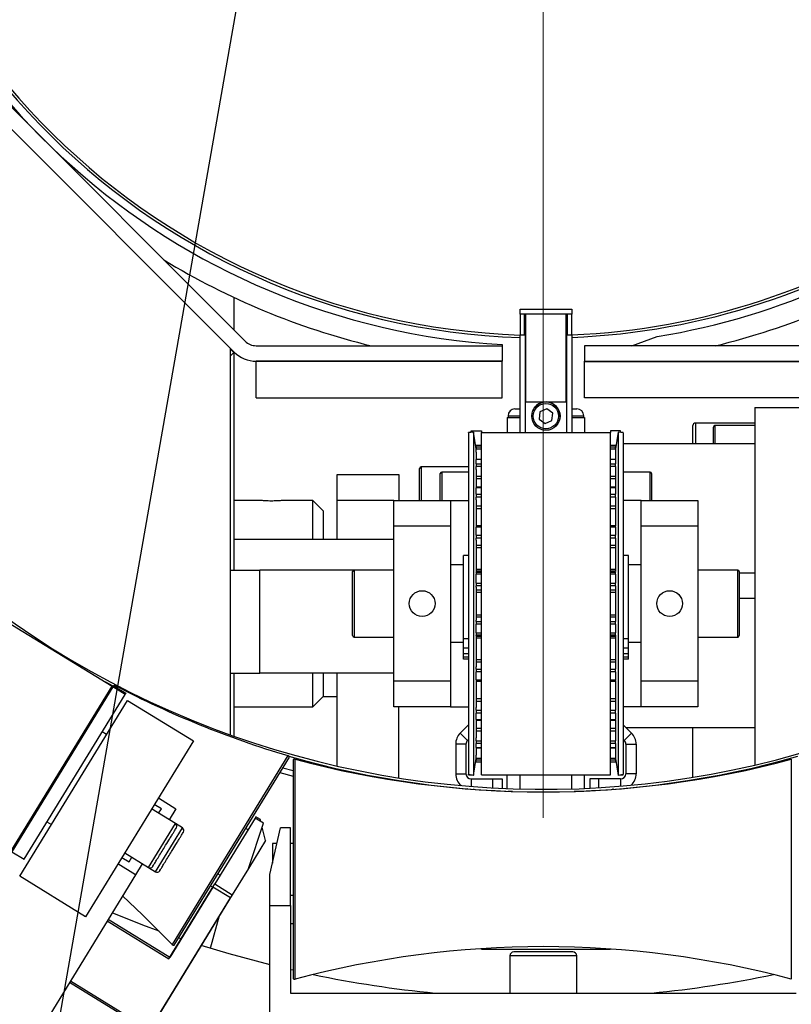
# Model space of a CAD drawing. Units: millimetres. Extents: x 20 to 410, y 10 to 287.
# Drawn here: x 60 to 64, y 230 to 235 of the extents above; entities that cross this region are included whole.
import ezdxf

# ---------------------------------------------------------------- set-up
doc = ezdxf.new("R2010")
doc.units = ezdxf.units.MM
doc.linetypes.add('CENTERX2', pattern=[20.32, 12.7, -2.54, 2.54, -2.54])
doc.styles.add('SLDTEXTSTYLE0', font='TXT', dxfattribs={"width": 0.605})
doc.dimstyles.new('SLDDIMSTYLE1', dxfattribs={"dimtxt": 3.5, "dimasz": 3.302, "dimexe": 0, "dimexo": 0.0625, "dimgap": 0.875, "dimtad": 1, "dimdec": 0, "dimlfac": 35, "dimrnd": 1e-09, "dimzin": 12, "dimdsep": 46, "dimtxsty": 'SLDTEXTSTYLE0', "dimsah": 1, "dimcen": 0.09, "dimadec": 0, "dimazin": 3, "dimtfac": 1, "dimtdec": 0, "dimtofl": 0, "dimtmove": 0, "dimatfit": 3, "dimfxl": 1, "dimfrac": 2, "dimtolj": 1, "dimtzin": 12, "dimarcsym": 0})
doc.dimstyles.new('SLDDIMSTYLE2', dxfattribs={"dimtxt": 0.18, "dimasz": 3.302, "dimexe": 0, "dimexo": 0.0625, "dimgap": 0, "dimtad": 0, "dimtih": 1, "dimtoh": 1, "dimdec": 0, "dimrnd": 1e-09, "dimzin": 0, "dimdsep": 46, "dimtxsty": 'Standard', "dimsah": 1, "dimcen": 0.09, "dimadec": 0, "dimazin": 0, "dimtfac": 3.302, "dimtdec": 0, "dimtofl": 0, "dimtmove": 0, "dimatfit": 3, "dimfxl": 1, "dimfrac": 2, "dimtolj": 1, "dimtzin": 0, "dimarcsym": 0})

# ---------------------------------------------------------------- blocks, each defined once
blk = doc.blocks.new('_D_11')
at = {"color": 7, "linetype": 'Continuous', "lineweight": 0}
for p, q in [((120.7243, 253.2598), (120.7243, 186.6598)), ((49.2692, 209.6598), (49.2692, 186.6598)), ((120.7243, 187.6598), (49.2692, 187.6598))]:
    blk.add_line(p, q, dxfattribs=at)
at = {"color": 7, "linetype": 'Continuous', "lineweight": 18}
for points in [[(49.2692, 187.6598), (52.5712, 187.1518), (52.5712, 188.1678)], [(120.7243, 187.6598), (117.4223, 188.1678), (117.4223, 187.1518)]]:
    blk.add_solid(points, dxfattribs=at)
at = {"color": 7, "linetype": 'Continuous', "lineweight": 18, "insert": (81.112, 192.1715), "char_height": 3.5, "attachment_point": 1, "style": 'SLDTEXTSTYLE0'}
blk.add_mtext('2501', dxfattribs=at)

msp = doc.modelspace()

# ---------------------------------------------------------------- linework, layer by layer
at = {"color": 7, "linetype": 'CENTERX2', "lineweight": 18}
msp.add_line((63.069172, 243.359803), (63.069172, 208.341985), dxfattribs=at)
at = {"color": 7, "linetype": 'Continuous', "lineweight": 25}
for p, q in [((59.165706, 235.550287), (61.416799, 233.299194)), ((61.35619, 233.238584), (59.105097, 235.489678)), ((61.354886, 233.361107), (61.354886, 233.541251)), ((62.940601, 233.448374), (62.940601, 233.476946)), ((62.940601, 233.476946), (63.226315, 233.476946)), ((62.969528, 233.448374), (62.940601, 233.448374)), ((62.940601, 233.448374), (62.940601, 233.334088)), ((62.962949, 233.448374), (62.962949, 233.334088)), ((62.972028, 233.448374), (62.969528, 233.448374)), ((62.972028, 232.96266), (62.972028, 233.448374)), ((63.194888, 233.448374), (62.972028, 233.448374)), ((63.194888, 232.96266), (63.194888, 233.448374)), ((63.197387, 233.448374), (63.194888, 233.448374)), ((63.226315, 233.448374), (63.197387, 233.448374)), ((63.203967, 233.334088), (63.203967, 233.448374)), ((63.226315, 233.476946), (63.226315, 233.448374)), ((63.226315, 233.334088), (63.226315, 233.448374)), ((62.940601, 232.794088), (62.940601, 233.334088)), ((62.940601, 233.334088), (62.969171, 233.334088)), ((62.969171, 233.334088), (62.969171, 232.794088)), ((63.197744, 233.334088), (63.226315, 233.334088)), ((63.197744, 233.334088), (63.197744, 232.794088)), ((63.226315, 233.334088), (63.226315, 232.794088)), ((63.560198, 233.274088), (63.700469, 233.325143)), ((61.477409, 233.274088), (62.840601, 233.274088)), ((62.840601, 233.280743), (62.840213, 233.274088)), ((62.840601, 233.274088), (62.840601, 233.188374)), ((63.297744, 233.274088), (63.297744, 233.188374)), ((64.660936, 233.274088), (63.297744, 233.274088)), ((61.334479, 233.260295), (61.334479, 231.119226)), ((61.334479, 233.216873), (61.354637, 233.237031)), ((61.354637, 233.237031), (61.35619, 233.238584)), ((61.354886, 232.031231), (61.354886, 233.237281)), ((62.840601, 233.188374), (61.477409, 233.188374)), ((61.477409, 233.186177), (61.477409, 233.188374)), ((62.840601, 233.186177), (61.477409, 233.186177)), ((61.477409, 232.984901), (61.477409, 233.186177)), ((62.840601, 233.186177), (62.840601, 233.188374)), ((62.840601, 232.984901), (62.840601, 233.186177)), ((63.297744, 233.188374), (64.660936, 233.188374)), ((63.297744, 233.186177), (63.297744, 233.188374)), ((63.297744, 233.186177), (64.660936, 233.186177)), ((63.297744, 232.984901), (63.297744, 233.186177)), ((61.477409, 232.984901), (62.840601, 232.984901)), ((62.972028, 232.96266), (62.969171, 232.96266)), ((62.972028, 232.96266), (63.194888, 232.96266)), ((63.197744, 232.96266), (63.194888, 232.96266)), ((64.660936, 232.984901), (63.297744, 232.984901)), ((62.873458, 232.885517), (62.873458, 232.876946)), ((62.912029, 232.924088), (62.940601, 232.924088)), ((63.050267, 232.908565), (63.045666, 232.867583)), ((63.08806, 232.92507), (63.050267, 232.908565)), ((63.12125, 232.900594), (63.08806, 232.92507)), ((63.116648, 232.859612), (63.12125, 232.900594)), ((63.226315, 232.924088), (63.254886, 232.924088)), ((63.293458, 232.876946), (63.293458, 232.885517)), ((64.240601, 232.931231), (64.669172, 232.931231)), ((64.240601, 232.931231), (64.240601, 230.952522)), ((62.869172, 232.876946), (62.869172, 232.794088)), ((62.869172, 232.876946), (62.940601, 232.876946)), ((63.045666, 232.867583), (63.078856, 232.843107)), ((63.078856, 232.843107), (63.116648, 232.859612)), ((63.226315, 232.876946), (63.297744, 232.876946)), ((63.297744, 232.876946), (63.297744, 232.794088)), ((63.897744, 232.731231), (63.897744, 232.831231)), ((64.240601, 232.845517), (63.912029, 232.845517)), ((64.240601, 232.831231), (64.020601, 232.831231)), ((62.683109, 232.795517), (62.654886, 232.791069)), ((62.669172, 232.794633), (62.654886, 232.793745)), ((62.654886, 232.791069), (62.654886, 232.793745)), ((62.654886, 232.791069), (62.654886, 231.845517)), ((62.669172, 232.80266), (62.726315, 232.80266)), ((62.669172, 232.793321), (62.669172, 232.80266)), ((62.697744, 232.70266), (62.683109, 232.795517)), ((62.683109, 232.795517), (62.683109, 231.845517)), ((62.726315, 232.80266), (62.726315, 232.794088)), ((62.726315, 230.896946), (62.726315, 232.794088)), ((62.726315, 232.794088), (63.440601, 232.794088)), ((63.497744, 232.80266), (63.440601, 232.80266)), ((63.440601, 232.80266), (63.440601, 232.794088)), ((63.440601, 230.896946), (63.440601, 232.794088)), ((63.483806, 232.795517), (63.469172, 232.70266)), ((63.512029, 232.791069), (63.483806, 232.795517)), ((63.483806, 232.795517), (63.483806, 231.845517)), ((63.497744, 232.793321), (63.497744, 232.80266)), ((63.512029, 232.793745), (63.497744, 232.794633)), ((63.512029, 232.791069), (63.512029, 232.793745)), ((63.512029, 232.791069), (63.512029, 231.845517)), ((64.012029, 232.731231), (64.012029, 232.82266)), ((62.726315, 232.721132), (62.697744, 232.721132)), ((62.697744, 232.721132), (62.697744, 232.721013)), ((62.697744, 232.71332), (62.697744, 232.721013)), ((63.469172, 232.721132), (63.440601, 232.721132)), ((63.469172, 232.721013), (63.469172, 232.721132)), ((63.469172, 232.721013), (63.469172, 232.71332)), ((64.240601, 232.731231), (63.512029, 232.731231)), ((62.697744, 232.71332), (62.697744, 232.701019)), ((62.697744, 232.68441), (62.697744, 232.701019)), ((62.697744, 232.68441), (62.697744, 232.644387)), ((63.469172, 232.701019), (63.469172, 232.71332)), ((63.469172, 232.701019), (63.469172, 232.68441)), ((63.469172, 232.68441), (63.469172, 232.646181)), ((62.726315, 232.644387), (62.697744, 232.644387)), ((62.697744, 232.644387), (62.697744, 232.643006)), ((62.697744, 232.62068), (62.697744, 232.643006)), ((62.697744, 232.62068), (62.697744, 232.605411)), ((63.469172, 232.644387), (63.440601, 232.644387)), ((63.469172, 232.643006), (63.469172, 232.644387)), ((63.469172, 232.643006), (63.469172, 232.62068)), ((63.469172, 232.605411), (63.469172, 232.62068)), ((61.926315, 232.559803), (62.269172, 232.559803)), ((61.926315, 232.416946), (61.926315, 232.559803)), ((62.269172, 232.559803), (62.269172, 232.416946)), ((62.383458, 232.416946), (62.383458, 232.594088)), ((62.654886, 232.60266), (62.392029, 232.60266)), ((62.497744, 232.416946), (62.497744, 232.565517)), ((62.654886, 232.574088), (62.506315, 232.574088)), ((62.697744, 232.588985), (62.697744, 232.605411)), ((62.697744, 232.588985), (62.697744, 232.490842)), ((63.469172, 232.605411), (63.469172, 232.588985)), ((63.469172, 232.588985), (63.469172, 232.489051)), ((63.660601, 232.574088), (63.512029, 232.574088)), ((63.669172, 232.565517), (63.669172, 232.499498)), ((62.726315, 232.490842), (62.697744, 232.490842)), ((62.697744, 232.490842), (62.697744, 232.486936)), ((62.697744, 232.452162), (62.697744, 232.486936)), ((62.697744, 232.452162), (62.697744, 232.43542)), ((63.469172, 232.490842), (63.440601, 232.490842)), ((63.469172, 232.486936), (63.469172, 232.490842)), ((63.469172, 232.486936), (63.469172, 232.452162)), ((63.469172, 232.43542), (63.469172, 232.452162)), ((63.669172, 232.499498), (63.669172, 232.416946)), ((61.504217, 232.416946), (61.354886, 232.416946)), ((61.792029, 232.416946), (61.623437, 232.416946)), ((61.849172, 232.359803), (61.792029, 232.416946)), ((61.792029, 232.20266), (61.792029, 232.416946)), ((62.240601, 232.416946), (61.926315, 232.416946)), ((61.926315, 232.20266), (61.926315, 232.416946)), ((62.240601, 232.416946), (62.554886, 232.416946)), ((62.240601, 232.274088), (62.240601, 232.416946)), ((62.554886, 232.416946), (62.554886, 232.274088)), ((62.554886, 232.416946), (62.654886, 232.416946)), ((62.697744, 232.420785), (62.697744, 232.43542)), ((62.697744, 232.420785), (62.697744, 232.275527)), ((63.469172, 232.43542), (63.469172, 232.420785)), ((63.469172, 232.420785), (63.469172, 232.275264)), ((63.612029, 232.416946), (63.512029, 232.416946)), ((63.612029, 232.274088), (63.612029, 232.416946)), ((63.612029, 232.416946), (63.926315, 232.416946)), ((63.926315, 232.416946), (63.926315, 232.274088)), ((61.849172, 232.359803), (61.849172, 232.20266)), ((62.554886, 232.274088), (62.240601, 232.274088)), ((62.240601, 231.416946), (62.240601, 232.274088)), ((62.554886, 232.274088), (62.554886, 231.416946)), ((62.726315, 232.275527), (62.697744, 232.275527)), ((62.697744, 232.275527), (62.697744, 232.268079)), ((62.697744, 232.224262), (62.697744, 232.268079)), ((63.469172, 232.275527), (63.440601, 232.275527)), ((63.469172, 232.268079), (63.469172, 232.275527)), ((63.469172, 232.268079), (63.469172, 232.224262)), ((63.926315, 232.274088), (63.612029, 232.274088)), ((63.612029, 231.416946), (63.612029, 232.274088)), ((63.926315, 232.274088), (63.926315, 231.416946)), ((61.354886, 232.20266), (62.240601, 232.20266)), ((62.697744, 232.224262), (62.697744, 232.207685)), ((62.697744, 232.196273), (62.697744, 232.207685)), ((62.697744, 232.196273), (62.697744, 232.026144)), ((63.469172, 232.207685), (63.469172, 232.224262)), ((63.469172, 232.207685), (63.469172, 232.196273)), ((63.469172, 232.196273), (63.469172, 232.026144)), ((62.654886, 232.11266), (62.626315, 232.11266)), ((62.626315, 231.650633), (62.626315, 232.11266)), ((63.540601, 232.11266), (63.512029, 232.11266)), ((63.540601, 231.650633), (63.540601, 232.11266)), ((61.334479, 232.031231), (61.497744, 232.031231)), ((61.497744, 231.459803), (61.497744, 232.031231)), ((62.020601, 232.031231), (61.497744, 232.031231)), ((62.012029, 231.668374), (62.012029, 232.02266)), ((62.240601, 232.031231), (62.020601, 232.031231)), ((62.626315, 232.059803), (62.554886, 232.059803)), ((62.697744, 232.019411), (62.697744, 232.02145)), ((62.697744, 232.019411), (62.697744, 232.007858)), ((63.469172, 232.02145), (63.469172, 232.019411)), ((63.469172, 232.007858), (63.469172, 232.019411)), ((63.612029, 232.059803), (63.540601, 232.059803)), ((64.146315, 232.031231), (63.926315, 232.031231)), ((64.154886, 232.02266), (64.154886, 231.886418)), ((64.154886, 232.016946), (64.240601, 232.016946)), ((62.697744, 231.959287), (62.697744, 232.007858)), ((62.697744, 231.959287), (62.697744, 231.944499)), ((63.469172, 232.007858), (63.469172, 231.959287)), ((63.469172, 231.944499), (63.469172, 231.959287)), ((62.697744, 231.937427), (62.697744, 231.944499)), ((62.697744, 231.937427), (62.697744, 231.845517)), ((63.469172, 231.944499), (63.469172, 231.937427)), ((63.469172, 231.937427), (63.469172, 231.845517)), ((62.654886, 231.845517), (62.654886, 230.899965)), ((62.683109, 231.845517), (62.683109, 230.895517)), ((62.697744, 231.845517), (62.697744, 231.753607)), ((63.469172, 231.845517), (63.469172, 231.753607)), ((63.483806, 231.845517), (63.483806, 230.895517)), ((63.512029, 231.845517), (63.512029, 230.899965)), ((64.154886, 231.886418), (64.154886, 231.668374)), ((64.240601, 231.874088), (64.154886, 231.874088)), ((60.094181, 231.746961), (60.678849, 231.388676)), ((62.697744, 231.746535), (62.697744, 231.753607)), ((62.697744, 231.746535), (62.697744, 231.731747)), ((63.469172, 231.753607), (63.469172, 231.746535)), ((63.469172, 231.731747), (63.469172, 231.746535)), ((62.697744, 231.683176), (62.697744, 231.731747)), ((62.697744, 231.683176), (62.697744, 231.671623)), ((63.469172, 231.731747), (63.469172, 231.683176)), ((63.469172, 231.671623), (63.469172, 231.683176)), ((62.020601, 231.659803), (62.240601, 231.659803)), ((62.554886, 231.631231), (62.626315, 231.631231)), ((62.654886, 231.650633), (62.626315, 231.650633)), ((62.626315, 231.599449), (62.626315, 231.650633)), ((62.697744, 231.669584), (62.697744, 231.671623)), ((62.697744, 231.671623), (62.697744, 231.494761)), ((63.469172, 231.671623), (63.469172, 231.669584)), ((63.469172, 231.671623), (63.469172, 231.494761)), ((63.540601, 231.650633), (63.512029, 231.650633)), ((63.540601, 231.599449), (63.540601, 231.650633)), ((63.540601, 231.631231), (63.612029, 231.631231)), ((63.926315, 231.659803), (64.146315, 231.659803)), ((62.654886, 231.599449), (62.626315, 231.599449)), ((62.626315, 231.566839), (62.626315, 231.599449)), ((63.540601, 231.599449), (63.512029, 231.599449)), ((63.540601, 231.566839), (63.540601, 231.599449)), ((62.654886, 231.566839), (62.626315, 231.566839)), ((62.626315, 231.548945), (62.626315, 231.566839)), ((62.654886, 231.548945), (62.626315, 231.548945)), ((62.626315, 231.538457), (62.626315, 231.548945)), ((62.654886, 231.538457), (62.626315, 231.538457)), ((63.540601, 231.566839), (63.512029, 231.566839)), ((63.540601, 231.548945), (63.512029, 231.548945)), ((63.540601, 231.538457), (63.512029, 231.538457)), ((63.540601, 231.548945), (63.540601, 231.566839)), ((63.540601, 231.538457), (63.540601, 231.548945)), ((62.697744, 231.483349), (62.697744, 231.494761)), ((62.697744, 231.483349), (62.697744, 231.466772)), ((62.697744, 231.422956), (62.697744, 231.466772)), ((63.469172, 231.494761), (63.469172, 231.483349)), ((63.469172, 231.466772), (63.469172, 231.483349)), ((63.469172, 231.466772), (63.469172, 231.422956)), ((60.685422, 231.388466), (60.639578, 231.412742)), ((60.685217, 231.388132), (60.643872, 231.41011)), ((61.334479, 231.459803), (61.497744, 231.459803)), ((61.354886, 231.11194), (61.354886, 231.459803)), ((62.240601, 231.459803), (61.497744, 231.459803)), ((61.792029, 231.274088), (61.792029, 231.459803)), ((61.849172, 231.459803), (61.849172, 231.331231)), ((61.926315, 230.945905), (61.926315, 231.459803)), ((62.240601, 231.416946), (62.554886, 231.416946)), ((62.240601, 231.274088), (62.240601, 231.416946)), ((62.554886, 231.416946), (62.554886, 231.274088)), ((62.697744, 231.422956), (62.697744, 231.415507)), ((62.697744, 231.419784), (62.697744, 231.270249)), ((62.697744, 231.415507), (62.726315, 231.415507)), ((63.440601, 231.415507), (63.469172, 231.415507)), ((63.469172, 231.415507), (63.469172, 231.422956)), ((63.469172, 231.419784), (63.469172, 231.270249)), ((63.612029, 231.274088), (63.612029, 231.416946)), ((63.612029, 231.416946), (63.926315, 231.416946)), ((63.926315, 231.416946), (63.926315, 231.274088)), ((60.117545, 230.472712), (60.678849, 231.388676)), ((60.682975, 231.384473), (60.123155, 230.47093)), ((60.664314, 231.354021), (60.659442, 231.357007)), ((60.686707, 231.390563), (60.682975, 231.384473)), ((60.751186, 231.342673), (60.682975, 231.384473)), ((60.686707, 231.390563), (60.754918, 231.348763)), ((60.167209, 230.335028), (60.764351, 231.309473)), ((60.191366, 230.42913), (60.751186, 231.342673)), ((60.754918, 231.348763), (60.751186, 231.342673)), ((60.764351, 231.309473), (61.129768, 231.085545)), ((61.792029, 231.274088), (61.849172, 231.331231)), ((61.849172, 231.331231), (61.926315, 231.331231)), ((61.354886, 231.274088), (61.792029, 231.274088)), ((62.554886, 231.274088), (62.240601, 231.274088)), ((62.269172, 230.879725), (62.269172, 231.274088)), ((62.554886, 231.274088), (62.654886, 231.274088)), ((62.697744, 231.255614), (62.697744, 231.270249)), ((62.697744, 231.255614), (62.697744, 231.238872)), ((63.469172, 231.270249), (63.469172, 231.255614)), ((63.469172, 231.238872), (63.469172, 231.255614)), ((63.612029, 231.274088), (63.512029, 231.274088)), ((63.926315, 231.274088), (63.612029, 231.274088)), ((62.697744, 231.204099), (62.697744, 231.238872)), ((62.697744, 231.204099), (62.697744, 231.200192)), ((62.697744, 231.201983), (62.697744, 231.102049)), ((62.697744, 231.200192), (62.726315, 231.200192)), ((63.440601, 231.200192), (63.469172, 231.200192)), ((63.469172, 231.238872), (63.469172, 231.204099)), ((63.469172, 231.200192), (63.469172, 231.204099)), ((63.469172, 231.200192), (63.469172, 231.102049)), ((62.654886, 231.174088), (62.608563, 231.127765)), ((63.512029, 231.174088), (63.558353, 231.127765)), ((63.526315, 231.159803), (64.240601, 231.159803)), ((63.897744, 230.88432), (63.897744, 231.159803)), ((61.129768, 231.085545), (60.532627, 230.1111)), ((60.648655, 231.120675), (60.624293, 231.135603)), ((62.608563, 231.127765), (62.648969, 231.087359)), ((62.654886, 231.093276), (62.648969, 231.087359)), ((62.697744, 231.085623), (62.697744, 231.102049)), ((62.697744, 231.085623), (62.697744, 231.070354)), ((63.469172, 231.102049), (63.469172, 231.085623)), ((63.469172, 231.070354), (63.469172, 231.085623)), ((63.512029, 231.093276), (63.517947, 231.087359)), ((63.558353, 231.127765), (63.517947, 231.087359)), ((62.640601, 231.067156), (62.583458, 231.067156)), ((62.583458, 231.067156), (62.583458, 230.90266)), ((62.640601, 231.067156), (62.640601, 230.90266)), ((62.697744, 231.048028), (62.697744, 231.070354)), ((62.697744, 231.048028), (62.697744, 231.046647)), ((62.697744, 231.048028), (62.697744, 231.006624)), ((62.697744, 231.046647), (62.726315, 231.046647)), ((63.440601, 231.046647), (63.469172, 231.046647)), ((63.469172, 231.070354), (63.469172, 231.048028)), ((63.469172, 231.046647), (63.469172, 231.048028)), ((63.469172, 231.046647), (63.469172, 231.006624)), ((63.526315, 231.067156), (63.583458, 231.067156)), ((63.526315, 231.067156), (63.526315, 230.90266)), ((63.583458, 231.067156), (63.583458, 230.90266)), ((61.342689, 230.474208), (61.662007, 230.995287)), ((61.682489, 230.980939), (61.682489, 229.767238)), ((62.683109, 230.895517), (62.697744, 230.988374)), ((62.697744, 230.990016), (62.697744, 231.006624)), ((62.697744, 230.990016), (62.697744, 230.977714)), ((62.697744, 230.970021), (62.697744, 230.977714)), ((63.469172, 231.006624), (63.469172, 230.990016)), ((63.469172, 230.977714), (63.469172, 230.990016)), ((63.469172, 230.988374), (63.483806, 230.895517)), ((63.469172, 230.977714), (63.469172, 230.970021)), ((61.682489, 230.918994), (61.625021, 230.934931)), ((61.926315, 230.926896), (61.926315, 230.931252)), ((62.694832, 230.969902), (62.697744, 230.969902)), ((62.697744, 230.970021), (62.697744, 230.969902)), ((62.697744, 230.969902), (62.726315, 230.969902)), ((63.440601, 230.969902), (63.469172, 230.969902)), ((63.469172, 230.969902), (63.469172, 230.970021)), ((63.469172, 230.969902), (63.472083, 230.969902)), ((64.240601, 230.937849), (64.240601, 230.933265)), ((61.609491, 230.909588), (61.682489, 230.889344)), ((62.269172, 230.863169), (62.269172, 230.865263)), ((62.583458, 230.90266), (62.640601, 230.90266)), ((62.654886, 230.899965), (62.683109, 230.895517)), ((62.654886, 230.897289), (62.654886, 230.899965)), ((62.654886, 230.897289), (62.682919, 230.895547)), ((62.669172, 230.874088), (62.790222, 230.874088)), ((62.683112, 230.895535), (62.683403, 230.895517)), ((62.683403, 230.895517), (62.683594, 230.89859)), ((62.683403, 230.895517), (62.683403, 230.897378)), ((62.726315, 230.896946), (63.440601, 230.896946)), ((62.790222, 230.824537), (62.790222, 230.874088)), ((62.790222, 230.874088), (62.840601, 230.874088)), ((62.840601, 230.874088), (62.840601, 230.822042)), ((62.869172, 230.820847), (62.869172, 230.896946)), ((62.940601, 230.818557), (62.940601, 230.896946)), ((63.226315, 230.819354), (63.226315, 230.896946)), ((63.297744, 230.822042), (63.297744, 230.896946)), ((63.326315, 230.874088), (63.326315, 230.823396)), ((63.376694, 230.874088), (63.326315, 230.874088)), ((63.376694, 230.826174), (63.376694, 230.874088)), ((63.497744, 230.874088), (63.376694, 230.874088)), ((63.483322, 230.89859), (63.483513, 230.895517)), ((63.483513, 230.895517), (63.483513, 230.897378)), ((63.483513, 230.895517), (63.483803, 230.895535)), ((63.483806, 230.895517), (63.512029, 230.899965)), ((63.483997, 230.895547), (63.512029, 230.897289)), ((63.512029, 230.897289), (63.512029, 230.899965)), ((63.583458, 230.90266), (63.526315, 230.90266)), ((63.897744, 230.867595), (63.897744, 230.869845)), ((62.649441, 230.819247), (62.646191, 230.820084)), ((62.679609, 230.816946), (62.686112, 230.816946)), ((63.458735, 230.816946), (63.452232, 230.816946)), ((63.528083, 230.822495), (63.530318, 230.823376)), ((60.935697, 230.768851), (61.033142, 230.709136)), ((62.873458, 230.806385), (62.873458, 230.805517)), ((62.940601, 230.804267), (62.940601, 230.804214)), ((63.226315, 230.804982), (63.226315, 230.805061)), ((63.293458, 230.805517), (63.293458, 230.807553)), ((61.029926, 230.627334), (60.898376, 230.707948)), ((60.952282, 230.708423), (60.913304, 230.732309)), ((60.937354, 230.684062), (60.952282, 230.708423)), ((61.033142, 230.709136), (60.99582, 230.648234)), ((61.472059, 230.657978), (61.248131, 230.292561)), ((61.476538, 230.665287), (61.472059, 230.657978)), ((61.518886, 230.629283), (61.472059, 230.657978)), ((61.500899, 230.650358), (61.476538, 230.665287)), ((61.503729, 230.638571), (61.500899, 230.650358)), ((60.318259, 230.6362), (60.34262, 230.621271)), ((61.068904, 230.603448), (61.029926, 230.627334)), ((61.431752, 230.592203), (61.419571, 230.599668)), ((61.435147, 230.379014), (61.518886, 230.629283)), ((61.529197, 230.532489), (61.511359, 230.606788)), ((61.553918, 230.345517), (61.613284, 230.60266)), ((61.668203, 230.60266), (61.613284, 230.60266)), ((61.668203, 230.174088), (61.668203, 230.60266)), ((61.529197, 230.532489), (61.435147, 230.379014)), ((61.593495, 230.516946), (61.568203, 230.516946)), ((61.593495, 230.516946), (61.568203, 230.516946)), ((61.568203, 230.516946), (61.568203, 230.407395)), ((61.682489, 230.516946), (61.668203, 230.516946)), ((61.682489, 230.516946), (61.668203, 230.516946)), ((60.123155, 230.47093), (60.191366, 230.42913)), ((60.734162, 230.439975), (60.77314, 230.416089)), ((60.74909, 230.464336), (60.880641, 230.383722)), ((60.77314, 230.416089), (60.788068, 230.440451)), ((61.023372, 229.953128), (61.342689, 230.474208)), ((60.809214, 230.343719), (60.711769, 230.403433)), ((60.846535, 230.404622), (60.809214, 230.343719)), ((60.880641, 230.383722), (60.919618, 230.359836)), ((61.435147, 230.379014), (61.345576, 230.232847)), ((60.809214, 230.343719), (59.211861, 227.737076)), ((60.532627, 230.1111), (60.167209, 230.335028)), ((61.265808, 230.348748), (61.277988, 230.341283)), ((61.265808, 230.348748), (61.277988, 230.341283)), ((61.553918, 230.174088), (61.553918, 230.345517)), ((60.994346, 229.878422), (61.248131, 230.292561)), ((61.237681, 230.275508), (60.998825, 229.88573)), ((61.225501, 230.282973), (61.237681, 230.275508)), ((61.335126, 230.215794), (61.237681, 230.275508)), ((61.248131, 230.292561), (61.345576, 230.232847)), ((61.345576, 230.232847), (60.882791, 229.477651)), ((60.88727, 229.48496), (61.335126, 230.215794)), ((61.668203, 230.231231), (61.682489, 230.231231)), ((61.668203, 230.231231), (61.682489, 230.231231)), ((61.553918, 229.288374), (61.553918, 230.174088)), ((61.553918, 230.174088), (61.668203, 230.174088)), ((61.668203, 230.174088), (61.668203, 229.688374)), ((61.224819, 229.936477), (61.275129, 230.117888)), ((60.652464, 230.087927), (60.994346, 229.878422)), ((60.998825, 229.88573), (60.656943, 230.095236)), ((61.668203, 230.074088), (61.682489, 230.074088)), ((61.062032, 229.988874), (61.048154, 229.993569)), ((62.726315, 229.931231), (62.726315, 229.934455)), ((62.726315, 229.931231), (63.440601, 229.931231)), ((62.883458, 229.894088), (62.883458, 229.688374)), ((63.254886, 229.688374), (63.254886, 229.894088)), ((63.440601, 229.931231), (63.440601, 229.932532)), ((61.682489, 229.814668), (61.668203, 229.817916)), ((60.882791, 229.477651), (60.443465, 229.746871)), ((60.88727, 229.48496), (60.447943, 229.754179)), ((61.668203, 229.688374), (64.470141, 229.688374))]:
    msp.add_line(p, q, dxfattribs=at)
at = {"color": 8, "linetype": 'Continuous', "lineweight": 25}
for p, q in [((61.354637, 233.237031), (61.334479, 233.257189)), ((62.873458, 232.885517), (62.940601, 232.885517)), ((63.226315, 232.885517), (63.293458, 232.885517)), ((63.912029, 232.845517), (63.912029, 232.731231)), ((64.020601, 232.831231), (64.020601, 232.731231)), ((62.726315, 232.721013), (62.697744, 232.721013)), ((63.469172, 232.721013), (63.440601, 232.721013)), ((62.697744, 232.71332), (62.726315, 232.71332)), ((62.726315, 232.701019), (62.697744, 232.701019)), ((63.440601, 232.71332), (63.469172, 232.71332)), ((63.469172, 232.701019), (63.440601, 232.701019)), ((62.697744, 232.646181), (62.726315, 232.646181)), ((62.726315, 232.643006), (62.697744, 232.643006)), ((62.697744, 232.62068), (62.726315, 232.62068)), ((63.440601, 232.646181), (63.469172, 232.646181)), ((63.469172, 232.643006), (63.440601, 232.643006)), ((63.440601, 232.62068), (63.469172, 232.62068)), ((62.392029, 232.60266), (62.392029, 232.416946)), ((62.506315, 232.574088), (62.506315, 232.416946)), ((62.726315, 232.605411), (62.697744, 232.605411)), ((63.469172, 232.605411), (63.440601, 232.605411)), ((63.660601, 232.503855), (63.660601, 232.574088)), ((62.697744, 232.551177), (62.726315, 232.551177)), ((62.726315, 232.53629), (62.697744, 232.53629)), ((63.440601, 232.551177), (63.469172, 232.551177)), ((63.469172, 232.53629), (63.440601, 232.53629)), ((63.660601, 232.416946), (63.660601, 232.503855)), ((62.726315, 232.486936), (62.697744, 232.486936)), ((62.697744, 232.452162), (62.726315, 232.452162)), ((63.469172, 232.486936), (63.440601, 232.486936)), ((63.440601, 232.452162), (63.469172, 232.452162)), ((62.726315, 232.43542), (62.697744, 232.43542)), ((63.469172, 232.43542), (63.440601, 232.43542)), ((62.697744, 232.387098), (62.726315, 232.387098)), ((62.726315, 232.370922), (62.697744, 232.370922)), ((63.440601, 232.387098), (63.469172, 232.387098)), ((63.469172, 232.370922), (63.440601, 232.370922)), ((62.726315, 232.268079), (62.697744, 232.268079)), ((63.469172, 232.268079), (63.440601, 232.268079)), ((62.697744, 232.224262), (62.726315, 232.224262)), ((62.726315, 232.207685), (62.697744, 232.207685)), ((63.440601, 232.224262), (63.469172, 232.224262)), ((63.469172, 232.207685), (63.440601, 232.207685)), ((62.697744, 232.170005), (62.726315, 232.170005)), ((62.726315, 232.154124), (62.697744, 232.154124)), ((63.440601, 232.170005), (63.469172, 232.170005)), ((63.469172, 232.154124), (63.440601, 232.154124)), ((62.020601, 232.031231), (62.020601, 231.659803)), ((62.697744, 232.036953), (62.726315, 232.036953)), ((62.726315, 232.026144), (62.697744, 232.026144)), ((62.697744, 232.019411), (62.726315, 232.019411)), ((63.440601, 232.036953), (63.469172, 232.036953)), ((63.469172, 232.026144), (63.440601, 232.026144)), ((63.440601, 232.019411), (63.469172, 232.019411)), ((64.146315, 231.888397), (64.146315, 232.031231)), ((62.726315, 232.007858), (62.697744, 232.007858)), ((62.697744, 231.959287), (62.726315, 231.959287)), ((63.469172, 232.007858), (63.440601, 232.007858)), ((63.440601, 231.959287), (63.469172, 231.959287)), ((62.726315, 231.944499), (62.697744, 231.944499)), ((62.697744, 231.92115), (62.726315, 231.92115)), ((62.726315, 231.907118), (62.697744, 231.907118)), ((63.469172, 231.944499), (63.440601, 231.944499)), ((63.440601, 231.92115), (63.469172, 231.92115)), ((63.469172, 231.907118), (63.440601, 231.907118)), ((64.146315, 231.659803), (64.146315, 231.888397)), ((62.697744, 231.783916), (62.726315, 231.783916)), ((62.726315, 231.769885), (62.697744, 231.769885)), ((62.697744, 231.746535), (62.726315, 231.746535)), ((63.440601, 231.783916), (63.469172, 231.783916)), ((63.469172, 231.769885), (63.440601, 231.769885)), ((63.440601, 231.746535), (63.469172, 231.746535)), ((62.726315, 231.731747), (62.697744, 231.731747)), ((62.697744, 231.683176), (62.726315, 231.683176)), ((63.469172, 231.731747), (63.440601, 231.731747)), ((63.440601, 231.683176), (63.469172, 231.683176)), ((62.726315, 231.671623), (62.697744, 231.671623)), ((62.697744, 231.66489), (62.726315, 231.66489)), ((62.726315, 231.654081), (62.697744, 231.654081)), ((63.469172, 231.671623), (63.440601, 231.671623)), ((63.440601, 231.66489), (63.469172, 231.66489)), ((63.469172, 231.654081), (63.440601, 231.654081)), ((62.697744, 231.53691), (62.726315, 231.53691)), ((62.726315, 231.521029), (62.697744, 231.521029)), ((63.440601, 231.53691), (63.469172, 231.53691)), ((63.469172, 231.521029), (63.440601, 231.521029)), ((62.697744, 231.483349), (62.726315, 231.483349)), ((62.726315, 231.466772), (62.697744, 231.466772)), ((63.440601, 231.483349), (63.469172, 231.483349)), ((63.469172, 231.466772), (63.440601, 231.466772)), ((62.697744, 231.422956), (62.726315, 231.422956)), ((63.440601, 231.422956), (63.469172, 231.422956)), ((60.693525, 231.386385), (60.696792, 231.391715)), ((62.697744, 231.320112), (62.726315, 231.320112)), ((62.726315, 231.303936), (62.697744, 231.303936)), ((63.440601, 231.320112), (63.469172, 231.320112)), ((63.469172, 231.303936), (63.440601, 231.303936)), ((62.697744, 231.255614), (62.726315, 231.255614)), ((63.440601, 231.255614), (63.469172, 231.255614)), ((62.726315, 231.238872), (62.697744, 231.238872)), ((62.697744, 231.204099), (62.726315, 231.204099)), ((63.469172, 231.238872), (63.440601, 231.238872)), ((63.440601, 231.204099), (63.469172, 231.204099)), ((62.697744, 231.154744), (62.726315, 231.154744)), ((62.726315, 231.139857), (62.697744, 231.139857)), ((63.440601, 231.154744), (63.469172, 231.154744)), ((63.469172, 231.139857), (63.440601, 231.139857)), ((62.697744, 231.085623), (62.726315, 231.085623)), ((63.440601, 231.085623), (63.469172, 231.085623)), ((62.726315, 231.070354), (62.697744, 231.070354)), ((62.697744, 231.048028), (62.726315, 231.048028)), ((62.726315, 231.044853), (62.697744, 231.044853)), ((63.469172, 231.070354), (63.440601, 231.070354)), ((63.440601, 231.048028), (63.469172, 231.048028)), ((63.469172, 231.044853), (63.440601, 231.044853)), ((61.652791, 231.003717), (61.332234, 230.480615)), ((61.694752, 229.764866), (61.694752, 230.983311)), ((62.697744, 230.977714), (62.696064, 230.977714)), ((62.697744, 230.990016), (62.726315, 230.990016)), ((62.726315, 230.977714), (62.697744, 230.977714)), ((63.440601, 230.990016), (63.469172, 230.990016)), ((63.469172, 230.977714), (63.440601, 230.977714)), ((63.470852, 230.977714), (63.469172, 230.977714)), ((64.443592, 230.983311), (64.443592, 229.764866)), ((62.694851, 230.970021), (62.697744, 230.970021)), ((62.697744, 230.970021), (62.726315, 230.970021)), ((63.440601, 230.970021), (63.469172, 230.970021)), ((63.469172, 230.970021), (63.472064, 230.970021)), ((62.669172, 230.874088), (62.669172, 230.832568)), ((63.497744, 230.874088), (63.497744, 230.834884)), ((62.669172, 230.818239), (62.669172, 230.817722)), ((63.497744, 230.820548), (63.497744, 230.819955)), ((62.897767, 230.805517), (62.873458, 230.805517)), ((63.293458, 230.805517), (63.240577, 230.805517)), ((60.880641, 230.383722), (61.029926, 230.627334)), ((60.919618, 230.359836), (61.068904, 230.603448)), ((61.332234, 230.480615), (61.011676, 229.957513)), ((63.254886, 229.894088), (62.883458, 229.894088))]:
    msp.add_line(p, q, dxfattribs=at)
at = {"color": 7, "linetype": 'Continuous', "lineweight": 25, "flags": 128}
for points in [[(63.055794, 232.96266), (63.06159, 232.959867), (63.062037, 232.959684)], [(63.104878, 232.959684), (63.105325, 232.959867), (63.111122, 232.96266)], [(60.73726, 230.226302), (60.848506, 230.121987), (61.011676, 229.957513)], [(60.73726, 230.226302), (60.848506, 230.121987), (61.011676, 229.957513)], [(60.940208, 230.031321), (60.849661, 230.064703), (60.679364, 230.131824)], [(61.555207, 229.844852), (61.327913, 229.905797), (61.173717, 229.9524)]]:
    msp.add_lwpolyline(points, dxfattribs=at)
at = {"color": 7, "linetype": 'Continuous', "lineweight": 25}
for centre, radius in [((63.083458, 232.884088), 0.078571), ((63.083458, 232.884088), 0.07), ((62.397744, 231.845517), 0.071429), ((63.769172, 231.845517), 0.071429)]:
    msp.add_circle(centre, radius, dxfattribs=at)
for centre, radius, start, end in [((63.069172, 237.20266), 3.885714, 272.317741, 38.17573), ((63.069172, 237.20266), 3.871429, 272.326298, 38.147088), ((63.069172, 237.20266), 3.928571, 279.247166, 38.260396), ((63.069172, 235.945517), 5.128571, 218.065331, 36.483404), ((63.069172, 237.20266), 3.885714, 180, 268.103838), ((63.069172, 237.20266), 3.871429, 180, 268.096838), ((63.069172, 237.20266), 3.928571, 190, 266.664544), ((63.069172, 237.20266), 4.042857, 238.655821, 256.344179), ((63.069172, 237.20266), 4.042857, 283.655821, 301.344179), ((61.477409, 233.359803), 0.085714, 225, 270), ((61.477409, 233.359803), 0.171429, 225, 270), ((63.083458, 232.884088), 0.078571, 323.593163, 143.593163), ((62.912029, 232.885517), 0.038571, 90, 180), ((63.254886, 232.885517), 0.038571, 0, 90), ((63.912029, 232.831231), 0.014286, 90, 180), ((64.020601, 232.82266), 0.008571, 90, 180), ((63.069172, 235.945517), 9.142857, 200.3641348, 339.6358652), ((62.392029, 232.594088), 0.008571, 90, 180), ((62.506315, 232.565517), 0.008571, 90, 180), ((63.660601, 232.565517), 0.008571, 0, 90), ((62.020601, 232.02266), 0.008571, 90, 180), ((64.146315, 232.02266), 0.008571, 0, 90), ((62.020601, 231.668374), 0.008571, 180, 270), ((64.146315, 231.668374), 0.008571, 270, 0), ((60.692813, 231.384123), 0.008571, 62.344003, 132.929532), ((63.165541, 236.102776), 5.318724, 242.344003, 253.475832), ((62.669172, 231.067156), 0.085714, 135, 180), ((62.669172, 231.067156), 0.028571, 135, 180), ((63.497744, 231.067156), 0.028571, 0, 45), ((63.497744, 231.067156), 0.085714, 0, 45), ((61.648727, 230.990021), 0.014286, 21.630102, 73.475832), ((63.069172, 235.945517), 5.142857, 254.08829, 285.91171), ((61.691061, 230.96951), 0.014286, 75.024168, 126.869898), ((63.069172, 236.121384), 5.318724, 255.024168, 284.975832), ((62.669172, 230.90266), 0.085714, 180, 229.792745), ((62.669172, 230.90266), 0.028571, 180, 270), ((63.497744, 230.90266), 0.028571, 270, 0), ((63.497744, 230.90266), 0.085714, 313.164097, 0), ((61.020969, 230.612717), 0.017143, 328.5, 58.5), ((61.059947, 230.588831), 0.017143, 328.5, 58.5), ((60.889598, 230.398339), 0.017143, 238.5, 328.5), ((60.928576, 230.374453), 0.017143, 238.5, 328.5), ((61.022035, 229.967351), 0.014286, 223.524168, 275.369898), ((63.069172, 224.626793), 5.318724, 75.024168, 104.975832), ((62.906315, 229.894088), 0.022857, 90, 180), ((63.232029, 229.894088), 0.022857, 0, 90), ((63.069172, 235.945517), 6.285714, 258.2976188, 264.5349904), ((63.069172, 235.945517), 6.285714, 275.4650096, 281.7023812), ((61.691061, 229.778667), 0.014286, 233.130102, 284.975832)]:
    msp.add_arc(centre, radius, start, end, dxfattribs=at)
for points, knots in [([(61.563458, 232.413787), (61.556735, 232.413858), (61.543291, 232.414001), (61.525319, 232.415001), (61.51186, 232.416087), (61.504186, 232.416868), (61.504208, 232.416867), (61.504217, 232.416867)], [0, 0, 0, 0, 0.214031732, 0.428034808, 0.642780849, 0.858016831, 1, 1, 1, 1]), ([(61.623437, 232.416943), (61.623444, 232.416944), (61.624566, 232.417059), (61.620622, 232.416643), (61.611366, 232.415757), (61.595914, 232.414629), (61.579096, 232.413897), (61.567904, 232.413818), (61.563458, 232.413787)], [0, 0, 0, 0, 0.00135347, 0.21496655, 0.42855102, 0.64314482, 0.85822931, 1, 1, 1, 1]), ([(60.9699, 230.496571), (60.978163, 230.510055), (60.990874, 230.530797), (61.006167, 230.555753), (61.01669, 230.572925), (61.025167, 230.586759), (61.033358, 230.600125), (61.034708, 230.602328), (61.035585, 230.60376)], [0, 0, 0, 0, 0.239456844, 0.36836066, 0.5, 0.63163934, 0.760543156, 1, 1, 1, 1]), ([(61.008878, 230.472685), (61.017141, 230.486169), (61.029852, 230.506912), (61.045145, 230.531867), (61.055668, 230.549039), (61.064145, 230.562873), (61.072336, 230.57624), (61.073686, 230.578442), (61.074563, 230.579874)], [0, 0, 0, 0, 0.23945684, 0.36836066, 0.5, 0.63163934, 0.76054316, 1, 1, 1, 1]), ([(60.904754, 230.390262), (60.904605, 230.39002), (60.903983, 230.389004), (60.908314, 230.396072), (60.918093, 230.41203), (60.933239, 230.436745), (60.951121, 230.465926), (60.963796, 230.48661), (60.9699, 230.496571)], [0, 0, 0, 0, 0.057234243, 0.239986243, 0.434111161, 0.631301242, 0.822453754, 1, 1, 1, 1]), ([(60.943731, 230.366376), (60.943583, 230.366134), (60.942961, 230.365119), (60.947292, 230.372186), (60.957071, 230.388145), (60.972216, 230.412859), (60.990098, 230.44204), (61.002774, 230.462725), (61.008878, 230.472685)], [0, 0, 0, 0, 0.05723424, 0.23998624, 0.43411116, 0.63130124, 0.82245375, 1, 1, 1, 1]), ([(63.069172, 229.916946), (63.048685, 229.916946), (63.01717, 229.916946), (62.979254, 229.916946), (62.953163, 229.916946), (62.932145, 229.916946), (62.911837, 229.916946), (62.90849, 229.916946), (62.906315, 229.916946)], [0, 0, 0, 0, 0.23945684, 0.36836066, 0.5, 0.63163934, 0.76054316, 1, 1, 1, 1]), ([(63.230692, 229.916946), (63.23106, 229.916946), (63.232602, 229.916946), (63.221864, 229.916946), (63.197618, 229.916946), (63.160068, 229.916946), (63.115732, 229.916946), (63.084306, 229.916946), (63.069172, 229.916946)], [0, 0, 0, 0, 0.05723424, 0.23998624, 0.43411116, 0.63130124, 0.82245375, 1, 1, 1, 1])]:
    msp.add_open_spline(points, degree=3, knots=knots, dxfattribs=at)

# ---------------------------------------------------------------- dimensions: what is measured, and where the dimension line sits
at = {"color": 7, "linetype": 'Continuous', "lineweight": 18}
dim = msp.add_linear_dim(base=(49.269172, 187.659803), p1=(120.724286, 253.259803), p2=(49.269172, 209.659803), dimstyle='SLDDIMSTYLE1', dxfattribs=at)
dim.commit()
dim.dimension.update_dxf_attribs({"geometry": '_D_11', "text_midpoint": (85.496764, 187.659803), "dimtype": 160})

# ---------------------------------------------------------------- leaders
at = {"color": 7, "linetype": 'Continuous', "lineweight": 0}
msp.add_leader([(62.410011, 241.088374), (57.624398, 213.802017)], dimstyle='SLDDIMSTYLE2', dxfattribs=at)

doc.saveas('drawing.dxf')
